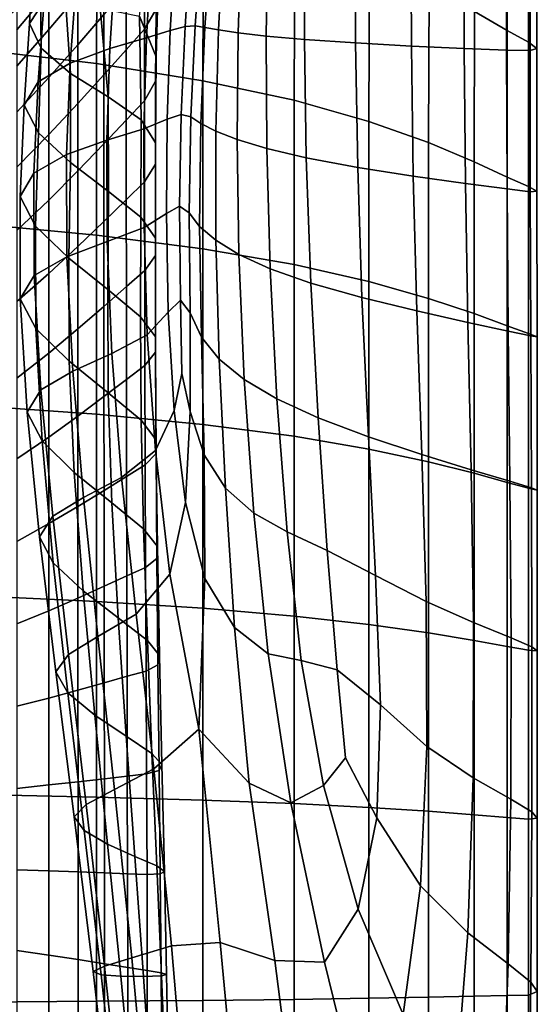
# Model space of a CAD drawing. Units: inches. Extents: x -55 to -35, y -159 to 56.
# Drawn here: x -49 to -45, y -74 to -67 of the extents above; entities that cross this region are included whole.
import ezdxf

# ---------------------------------------------------------------- set-up
doc = ezdxf.new("R2010")
doc.units = ezdxf.units.IN
doc.header["$MEASUREMENT"] = 0

msp = doc.modelspace()

# ---------------------------------------------------------------- linework, layer by layer
for points in [[(-45.2581, -65.6081, 119.8498), (-45.2608, -66.7429, 119.3775), (-45.5088, -66.6003, 118.8795), (-45.5025, -65.4307, 119.3546)], [(-49.2721, -65.5434, 115.2029), (-48.3635, -65.6782, 115.6695), (-48.3671, -66.9944, 115.3502), (-49.2745, -66.8872, 114.8918)], [(-45.0992, -66.8325, 119.69), (-45.2608, -66.7429, 119.3775), (-45.2581, -65.6081, 119.8498), (-45.0985, -65.7196, 120.1605)], [(-48.3671, -66.9944, 115.3502), (-48.3635, -65.6782, 115.6695), (-47.5584, -65.8407, 116.2332), (-47.5631, -67.1242, 115.9049)], [(-45.0377, -65.7828, 120.3857), (-45.0373, -66.88, 119.9175), (-45.0992, -66.8325, 119.69), (-45.0985, -65.7196, 120.1605)], [(-47.5584, -65.8407, 116.2332), (-46.8678, -66.0248, 116.8728), (-46.8729, -67.2718, 116.5358), (-47.5631, -67.1242, 115.9049)], [(-45.586, -66.8805, 121.0966), (-45.2672, -66.8929, 120.5202), (-45.2691, -65.8342, 120.9757), (-45.5897, -65.8574, 121.5384)], [(-45.2691, -65.8342, 120.9757), (-45.2672, -66.8929, 120.5202), (-45.0888, -66.8964, 120.1606), (-45.0898, -65.8151, 120.6245)], [(-45.0888, -66.8964, 120.1606), (-45.0373, -66.88, 119.9175), (-45.0377, -65.7828, 120.3857), (-45.0898, -65.8151, 120.6245)], [(-46.7928, -65.9418, 123.9665), (-46.795, -66.8118, 123.5853), (-46.409, -66.8377, 122.6834), (-46.4121, -65.9123, 123.0866)], [(-46.409, -66.8377, 122.6834), (-45.9863, -66.8613, 121.8358), (-45.9909, -65.8838, 122.2596), (-46.4121, -65.9123, 123.0866)], [(-45.9909, -65.8838, 122.2596), (-45.9863, -66.8613, 121.8358), (-45.586, -66.8805, 121.0966), (-45.5897, -65.8574, 121.5384)], [(-48.7184, -65.9832, 128.7085), (-48.8485, -66.1396, 129.2527), (-48.8756, -66.6899, 128.9985), (-48.7631, -66.5223, 128.4365)], [(-47.4451, -66.7397, 126.0699), (-47.2964, -66.7615, 125.3339), (-47.2703, -65.9995, 125.6722), (-47.4069, -66.0248, 126.39)], [(-47.2703, -65.9995, 125.6722), (-47.2964, -66.7615, 125.3339), (-47.0852, -66.786, 124.4873), (-47.0722, -65.9713, 124.8463)], [(-47.0852, -66.786, 124.4873), (-46.795, -66.8118, 123.5853), (-46.7928, -65.9418, 123.9665), (-47.0722, -65.9713, 124.8463)], [(-49.0996, -66.5669, 145.1896), (-48.9398, -66.0607, 146.478), (-49.6398, -66.4446, 146.868), (-49.7381, -66.9482, 145.4858)], [(-47.6559, -66.081, 127.4755), (-47.6987, -66.7131, 127.1836), (-47.6219, -66.7096, 126.9888), (-47.5754, -66.0614, 127.2852)], [(-47.6219, -66.7096, 126.9888), (-47.5481, -66.722, 126.64), (-47.502, -66.0459, 126.9456), (-47.5754, -66.0614, 127.2852)], [(-47.502, -66.0459, 126.9456), (-47.5481, -66.722, 126.64), (-47.4451, -66.7397, 126.0699), (-47.4069, -66.0248, 126.39)], [(-46.8729, -67.2718, 116.5358), (-46.8678, -66.0248, 116.8728), (-46.3025, -66.2241, 117.5671), (-46.3071, -67.4325, 117.2228)], [(-49.0996, -66.5669, 145.1896), (-49.246, -66.8153, 143.8372), (-48.7596, -66.3908, 143.5881), (-48.5461, -66.1133, 144.8372)], [(-48.8756, -66.6899, 128.9985), (-48.8485, -66.1396, 129.2527), (-48.7942, -66.2929, 130.0156), (-48.7864, -66.8772, 129.7881)], [(-47.9159, -66.943, 133.5748), (-48.0417, -66.6346, 133.1093), (-47.9801, -66.1403, 134.0448), (-47.9028, -66.4004, 134.2173)], [(-47.9173, -66.5824, 134.3941), (-47.9136, -66.1119, 135.0477), (-48.0041, -66.2637, 135.1496), (-48.0041, -66.7345, 134.529)], [(-47.9535, -66.1703, 127.6757), (-47.9892, -66.799, 127.3825), (-47.8103, -66.7429, 127.2917), (-47.7723, -66.1141, 127.5834)], [(-47.8103, -66.7429, 127.2917), (-47.6987, -66.7131, 127.1836), (-47.6559, -66.081, 127.4755), (-47.7723, -66.1141, 127.5834)], [(-48.5088, -66.4768, 136.2109), (-48.5088, -66.1756, 136.9631), (-48.7299, -66.448, 137.0843), (-48.7299, -66.7374, 136.3586)], [(-48.2679, -66.8812, 127.5255), (-47.9892, -66.799, 127.3825), (-47.9535, -66.1703, 127.6757), (-48.2282, -66.2592, 127.8192)], [(-46.3025, -66.2241, 117.5671), (-45.8528, -66.4216, 118.256), (-45.8562, -67.5922, 117.9057), (-46.3071, -67.4325, 117.2228)], [(-49.2166, -66.7196, 139.0178), (-48.9518, -66.3956, 138.9316), (-48.892, -66.2879, 139.9288), (-49.1737, -66.631, 140.0132)], [(-48.9717, -66.5387, 138.0232), (-48.9717, -66.738, 137.2143), (-48.7299, -66.448, 137.0843), (-48.7299, -66.2365, 137.9216)], [(-48.7942, -66.2929, 130.0156), (-48.6073, -66.4393, 130.9403), (-48.5645, -67.0682, 130.7187), (-48.7864, -66.8772, 129.7881)], [(-48.5227, -66.3777, 128.0581), (-48.5677, -66.9918, 127.7656), (-48.2679, -66.8812, 127.5255), (-48.2282, -66.2592, 127.8192)], [(-48.5088, -66.4768, 136.2109), (-48.5088, -66.8513, 135.5589), (-48.3119, -66.6241, 135.4006), (-48.3119, -66.2397, 136.0764)], [(-48.0041, -66.2637, 135.1496), (-48.1425, -66.4258, 135.2622), (-48.1425, -66.8892, 134.6575), (-48.0041, -66.7345, 134.529)], [(-48.7596, -66.3908, 143.5881), (-49.246, -66.8153, 143.8372), (-49.3707, -66.8997, 142.4903), (-48.9451, -66.5153, 142.328)], [(-48.7299, -66.448, 137.0843), (-48.9717, -66.738, 137.2143), (-48.9717, -67.0143, 136.5155), (-48.7299, -66.7374, 136.3586)], [(-48.8099, -67.1333, 128.1476), (-48.5677, -66.9918, 127.7656), (-48.5227, -66.3777, 128.0581), (-48.7631, -66.5223, 128.4365)], [(-48.5645, -67.0682, 130.7187), (-48.6073, -66.4393, 130.9403), (-48.3396, -66.5746, 131.9696), (-48.2788, -67.2468, 131.7033)], [(-48.1425, -66.8892, 134.6575), (-48.1425, -66.4258, 135.2622), (-48.3119, -66.6241, 135.4006), (-48.3119, -67.0788, 134.8153)], [(-47.9173, -66.5824, 134.3941), (-47.9206, -67.1283, 133.8257), (-47.9159, -66.943, 133.5748), (-47.9028, -66.4004, 134.2173)], [(-45.8562, -67.5922, 117.9057), (-45.8528, -66.4216, 118.256), (-45.5088, -66.6003, 118.8795), (-45.5109, -67.7369, 118.5244)], [(-49.3707, -66.8997, 142.4903), (-49.4656, -66.9142, 141.2189), (-49.088, -66.5682, 141.1165), (-48.9451, -66.5153, 142.328)], [(-48.8756, -66.6899, 128.9985), (-48.9156, -67.3081, 128.7165), (-48.8099, -67.1333, 128.1476), (-48.7631, -66.5223, 128.4365)], [(-48.7299, -67.1, 135.7317), (-48.5088, -66.8513, 135.5589), (-48.5088, -66.4768, 136.2109), (-48.7299, -66.7374, 136.3586)], [(-48.3396, -66.5746, 131.9696), (-48.0417, -66.6346, 133.1093), (-48.0306, -67.4199, 132.5476), (-48.2788, -67.2468, 131.7033)], [(-48.0041, -67.2764, 133.9933), (-47.9206, -67.1283, 133.8257), (-47.9173, -66.5824, 134.3941), (-48.0041, -66.7345, 134.529)], [(-48.3119, -66.6241, 135.4006), (-48.5088, -66.8513, 135.5589), (-48.5088, -67.2956, 134.9953), (-48.3119, -67.0788, 134.8153)], [(-48.0306, -67.4199, 132.5476), (-48.0417, -66.6346, 133.1093), (-47.9159, -66.943, 133.5748), (-47.9212, -67.5944, 133.0568)], [(-45.5088, -66.6003, 118.8795), (-45.2608, -66.7429, 119.3775), (-45.2618, -67.8526, 119.0189), (-45.5109, -67.7369, 118.5244)], [(-48.9717, -67.0143, 136.5155), (-48.9717, -67.3629, 135.9133), (-48.7299, -67.1, 135.7317), (-48.7299, -66.7374, 136.3586)], [(-48.8062, -67.5184, 129.5169), (-48.9156, -67.3081, 128.7165), (-48.8756, -66.6899, 128.9985), (-48.7864, -66.8772, 129.7881)], [(-48.1425, -66.8892, 134.6575), (-48.1425, -67.4223, 134.1352), (-48.0041, -67.2764, 133.9933), (-48.0041, -66.7345, 134.529)], [(-47.8103, -66.7429, 127.2917), (-47.9892, -66.799, 127.3825), (-48.009, -67.4868, 127.0978), (-47.8336, -67.4158, 127.0124)], [(-47.7274, -67.3796, 126.9074), (-47.6987, -66.7131, 127.1836), (-47.8103, -66.7429, 127.2917), (-47.8336, -67.4158, 127.0124)], [(-47.6219, -66.7096, 126.9888), (-47.6987, -66.7131, 127.1836), (-47.7274, -67.3796, 126.9074), (-47.654, -67.3976, 126.7093)], [(-47.5786, -67.447, 126.3534), (-47.5481, -66.722, 126.64), (-47.6219, -66.7096, 126.9888), (-47.654, -67.3976, 126.7093)], [(-47.4451, -66.7397, 126.0699), (-47.5481, -66.722, 126.64), (-47.5786, -67.447, 126.3534), (-47.4667, -67.5049, 125.7751)], [(-47.3052, -67.5692, 125.0299), (-47.2964, -66.7615, 125.3339), (-47.4451, -66.7397, 126.0699), (-47.4667, -67.5049, 125.7751)], [(-45.2618, -67.8526, 119.0189), (-45.2608, -66.7429, 119.3775), (-45.0992, -66.8325, 119.69), (-45.0994, -67.9252, 119.3291)], [(-48.009, -67.4868, 127.0978), (-47.9892, -66.799, 127.3825), (-48.2679, -66.8812, 127.5255), (-48.2903, -67.5734, 127.2372)], [(-47.0852, -66.786, 124.4873), (-47.2964, -66.7615, 125.3339), (-47.3052, -67.5692, 125.0299), (-47.0809, -67.6378, 124.1735)], [(-46.781, -67.7086, 123.2616), (-46.795, -66.8118, 123.5853), (-47.0852, -66.786, 124.4873), (-47.0809, -67.6378, 124.1735)], [(-46.409, -66.8377, 122.6834), (-46.795, -66.8118, 123.5853), (-46.781, -67.7086, 123.2616), (-46.3924, -67.7794, 122.3499)], [(-48.3671, -66.9944, 115.3502), (-48.3671, -68.2919, 115.1256), (-49.2745, -68.2061, 114.6734), (-49.2745, -66.8872, 114.8918)], [(-48.5645, -67.0682, 130.7187), (-48.5653, -67.7431, 130.4347), (-48.8062, -67.5184, 129.5169), (-48.7864, -66.8772, 129.7881)], [(-48.5088, -67.2956, 134.9953), (-48.5088, -66.8513, 135.5589), (-48.7299, -67.1, 135.7317), (-48.7299, -67.5316, 135.1905)], [(-48.2679, -66.8812, 127.5255), (-48.5677, -66.9918, 127.7656), (-48.5952, -67.6829, 127.4752), (-48.2903, -67.5734, 127.2372)], [(-48.3119, -67.6016, 134.3095), (-48.1425, -67.4223, 134.1352), (-48.1425, -66.8892, 134.6575), (-48.3119, -67.0788, 134.8153)], [(-45.9719, -67.8453, 121.493), (-45.9863, -66.8613, 121.8358), (-46.409, -66.8377, 122.6834), (-46.3924, -67.7794, 122.3499)], [(-45.586, -66.8805, 121.0966), (-45.9863, -66.8613, 121.8358), (-45.9719, -67.8453, 121.493), (-45.5762, -67.9014, 120.7459)], [(-45.2622, -67.9428, 120.1635), (-45.2672, -66.8929, 120.5202), (-45.586, -66.8805, 121.0966), (-45.5762, -67.9014, 120.7459)], [(-45.0888, -66.8964, 120.1606), (-45.2672, -66.8929, 120.5202), (-45.2622, -67.9428, 120.1635), (-45.0867, -67.9644, 119.8005)], [(-45.0992, -66.8325, 119.69), (-45.0373, -66.88, 119.9175), (-45.0367, -67.9605, 119.556), (-45.0994, -67.9252, 119.3291)], [(-45.0367, -67.9605, 119.556), (-45.0373, -66.88, 119.9175), (-45.0888, -66.8964, 120.1606), (-45.0867, -67.9644, 119.8005)], [(-47.9159, -66.943, 133.5748), (-47.9206, -67.1283, 133.8257), (-47.9219, -67.7557, 133.3469), (-47.9212, -67.5944, 133.0568)], [(-48.5952, -67.6829, 127.4752), (-48.5677, -66.9918, 127.7656), (-48.8099, -67.1333, 128.1476), (-48.8413, -67.8227, 127.8565)], [(-47.5631, -68.3958, 115.6729), (-48.3671, -68.2919, 115.1256), (-48.3671, -66.9944, 115.3502), (-47.5631, -67.1242, 115.9049)], [(-48.7299, -67.1, 135.7317), (-48.9717, -67.3629, 135.9133), (-48.9717, -67.779, 135.394), (-48.7299, -67.5316, 135.1905)], [(-48.2766, -67.961, 131.3552), (-48.5653, -67.7431, 130.4347), (-48.5645, -67.0682, 130.7187), (-48.2788, -67.2468, 131.7033)], [(-48.5088, -67.2956, 134.9953), (-48.5088, -67.8061, 134.5079), (-48.3119, -67.6016, 134.3095), (-48.3119, -67.0788, 134.8153)], [(-48.8099, -67.1333, 128.1476), (-48.9156, -67.3081, 128.7165), (-48.9465, -68.0003, 128.4259), (-48.8413, -67.8227, 127.8565)], [(-47.9219, -67.7557, 133.3469), (-47.9206, -67.1283, 133.8257), (-48.0041, -67.2764, 133.9933), (-48.0041, -67.8891, 133.5335)], [(-46.8729, -67.2718, 116.5358), (-46.8729, -68.5139, 116.2953), (-47.5631, -68.3958, 115.6729), (-47.5631, -67.1242, 115.9049)], [(-48.0306, -67.4199, 132.5476), (-48.0316, -68.1566, 132.1372), (-48.2766, -67.961, 131.3552), (-48.2788, -67.2468, 131.7033)], [(-48.9465, -68.0003, 128.4259), (-48.9156, -67.3081, 128.7165), (-48.8062, -67.5184, 129.5169), (-48.8285, -68.2231, 129.2279)], [(-48.7299, -68.0275, 134.7222), (-48.5088, -67.8061, 134.5079), (-48.5088, -67.2956, 134.9953), (-48.7299, -67.5316, 135.1905)], [(-48.0041, -67.2764, 133.9933), (-48.1425, -67.4223, 134.1352), (-48.1425, -68.024, 133.6857), (-48.0041, -67.8891, 133.5335)], [(-46.3071, -68.6425, 116.9731), (-46.8729, -68.5139, 116.2953), (-46.8729, -67.2718, 116.5358), (-46.3071, -67.4325, 117.2228)], [(-48.009, -67.4868, 127.0978), (-48.0086, -68.2356, 126.8318), (-47.8395, -68.1282, 126.7564), (-47.8336, -67.4158, 127.0124)], [(-47.8395, -68.1282, 126.7564), (-47.7394, -68.0726, 126.658), (-47.7274, -67.3796, 126.9074), (-47.8336, -67.4158, 127.0124)], [(-47.7274, -67.3796, 126.9074), (-47.7394, -68.0726, 126.658), (-47.6679, -68.1225, 126.456), (-47.654, -67.3976, 126.7093)], [(-47.6679, -68.1225, 126.456), (-47.5889, -68.226, 126.0923), (-47.5786, -67.447, 126.3534), (-47.654, -67.3976, 126.7093)], [(-48.1425, -68.024, 133.6857), (-48.1425, -67.4223, 134.1352), (-48.3119, -67.6016, 134.3095), (-48.3119, -68.19, 133.8725)], [(-48.2875, -68.341, 126.9646), (-48.0086, -68.2356, 126.8318), (-48.009, -67.4868, 127.0978), (-48.2903, -67.5734, 127.2372)], [(-47.9222, -68.3143, 132.6392), (-48.0316, -68.1566, 132.1372), (-48.0306, -67.4199, 132.5476), (-47.9212, -67.5944, 133.0568)], [(-47.5786, -67.447, 126.3534), (-47.5889, -68.226, 126.0923), (-47.4667, -68.3315, 125.5083), (-47.4667, -67.5049, 125.7751)], [(-45.8562, -67.5922, 117.9057), (-45.8562, -68.7704, 117.6468), (-46.3071, -68.6425, 116.9731), (-46.3071, -67.4325, 117.2228)], [(-48.9717, -67.779, 135.394), (-48.9717, -68.2579, 134.9441), (-48.7299, -68.0275, 134.7222), (-48.7299, -67.5316, 135.1905)], [(-48.8062, -67.5184, 129.5169), (-48.5653, -67.7431, 130.4347), (-48.5771, -68.4659, 130.1394), (-48.8285, -68.2231, 129.2279)], [(-47.4667, -68.3315, 125.5083), (-47.2919, -68.4385, 124.7593), (-47.3052, -67.5692, 125.0299), (-47.4667, -67.5049, 125.7751)], [(-48.5952, -67.6829, 127.4752), (-48.5926, -68.4571, 127.1986), (-48.2875, -68.341, 126.9646), (-48.2903, -67.5734, 127.2372)], [(-48.3119, -67.6016, 134.3095), (-48.5088, -67.8061, 134.5079), (-48.5088, -68.3792, 134.0848), (-48.3119, -68.19, 133.8725)], [(-47.9219, -67.7557, 133.3469), (-47.9218, -68.4453, 132.9462), (-47.9222, -68.3143, 132.6392), (-47.9212, -67.5944, 133.0568)], [(-47.3052, -67.5692, 125.0299), (-47.2919, -68.4385, 124.7593), (-47.0553, -68.5465, 123.9003), (-47.0809, -67.6378, 124.1735)], [(-47.0553, -68.5465, 123.9003), (-46.7478, -68.6551, 122.9865), (-46.781, -67.7086, 123.2616), (-47.0809, -67.6378, 124.1735)], [(-45.5109, -68.8862, 118.2572), (-45.8562, -68.7704, 117.6468), (-45.8562, -67.5922, 117.9057), (-45.5109, -67.7369, 118.5244)], [(-48.8401, -68.5968, 127.5778), (-48.5926, -68.4571, 127.1986), (-48.5952, -67.6829, 127.4752), (-48.8413, -67.8227, 127.8565)], [(-46.781, -67.7086, 123.2616), (-46.7478, -68.6551, 122.9865), (-46.36, -68.7638, 122.0729), (-46.3924, -67.7794, 122.3499)], [(-48.5771, -68.4659, 130.1394), (-48.5653, -67.7431, 130.4347), (-48.2766, -67.961, 131.3552), (-48.2824, -68.7035, 131.037)], [(-48.0037, -68.5605, 133.1432), (-47.9218, -68.4453, 132.9462), (-47.9219, -67.7557, 133.3469), (-48.0041, -67.8891, 133.5335)], [(-46.36, -68.7638, 122.0729), (-45.9459, -68.8654, 121.2145), (-45.9719, -67.8453, 121.493), (-46.3924, -67.7794, 122.3499)], [(-45.2618, -67.8526, 119.0189), (-45.2618, -68.9788, 118.7451), (-45.5109, -68.8862, 118.2572), (-45.5109, -67.7369, 118.5244)], [(-48.9465, -68.0003, 128.4259), (-48.9464, -68.7729, 128.1458), (-48.8401, -68.5968, 127.5778), (-48.8413, -67.8227, 127.8565)], [(-48.5088, -68.3792, 134.0848), (-48.5088, -67.8061, 134.5079), (-48.7299, -68.0275, 134.7222), (-48.7299, -68.5834, 134.3137)], [(-45.9719, -67.8453, 121.493), (-45.9459, -68.8654, 121.2145), (-45.5592, -68.9527, 120.4662), (-45.5762, -67.9014, 120.7459)], [(-45.0994, -69.0369, 119.0511), (-45.2618, -68.9788, 118.7451), (-45.2618, -67.8526, 119.0189), (-45.0994, -67.9252, 119.3291)], [(-48.1425, -68.024, 133.6857), (-48.1423, -68.6819, 133.3033), (-48.0037, -68.5605, 133.1432), (-48.0041, -67.8891, 133.5335)], [(-45.5592, -68.9527, 120.4662), (-45.2537, -69.0184, 119.8829), (-45.2622, -67.9428, 120.1635), (-45.5762, -67.9014, 120.7459)], [(-45.0367, -67.9605, 119.556), (-45.0359, -69.0619, 119.2758), (-45.0994, -69.0369, 119.0511), (-45.0994, -67.9252, 119.3291)], [(-48.8281, -68.9979, 128.9467), (-48.9464, -68.7729, 128.1458), (-48.9465, -68.0003, 128.4259), (-48.8285, -68.2231, 129.2279)], [(-48.2766, -67.961, 131.3552), (-48.0316, -68.1566, 132.1372), (-48.0342, -68.9106, 131.7977), (-48.2824, -68.7035, 131.037)], [(-45.2622, -67.9428, 120.1635), (-45.2537, -69.0184, 119.8829), (-45.0833, -69.0552, 119.5196), (-45.0867, -67.9644, 119.8005)], [(-45.0833, -69.0552, 119.5196), (-45.0359, -69.0619, 119.2758), (-45.0367, -67.9605, 119.556), (-45.0867, -67.9644, 119.8005)], [(-48.7299, -68.0275, 134.7222), (-48.9717, -68.2579, 134.9441), (-48.9717, -68.7949, 134.55), (-48.7299, -68.5834, 134.3137)], [(-48.3118, -68.8315, 133.4998), (-48.1423, -68.6819, 133.3033), (-48.1425, -68.024, 133.6857), (-48.3119, -68.19, 133.8725)], [(-47.7321, -68.7844, 126.4466), (-47.7394, -68.0726, 126.658), (-47.8395, -68.1282, 126.7564), (-47.8254, -68.8759, 126.5347)], [(-47.6679, -68.1225, 126.456), (-47.7394, -68.0726, 126.658), (-47.7321, -68.7844, 126.4466), (-47.66, -68.8811, 126.2385)], [(-48.0342, -68.9106, 131.7977), (-48.0316, -68.1566, 132.1372), (-47.9222, -68.3143, 132.6392), (-47.9225, -69.0622, 132.298)], [(-47.8395, -68.1282, 126.7564), (-48.0086, -68.2356, 126.8318), (-47.9839, -69.047, 126.5947), (-47.8254, -68.8759, 126.5347)], [(-47.5742, -69.0639, 125.863), (-47.5889, -68.226, 126.0923), (-47.6679, -68.1225, 126.456), (-47.66, -68.8811, 126.2385)], [(-49.2745, -68.2061, 114.6734), (-48.3671, -68.2919, 115.1256), (-48.3671, -69.6477, 114.957), (-49.2745, -69.5832, 114.5109)], [(-48.5771, -68.4659, 130.1394), (-48.5756, -69.2446, 129.8574), (-48.8281, -68.9979, 128.9467), (-48.8285, -68.2231, 129.2279)], [(-48.5088, -68.3792, 134.0848), (-48.5088, -69.0019, 133.723), (-48.3118, -68.8315, 133.4998), (-48.3119, -68.19, 133.8725)], [(-47.9839, -69.047, 126.5947), (-48.0086, -68.2356, 126.8318), (-48.2875, -68.341, 126.9646), (-48.2519, -69.1889, 126.7181)], [(-47.4667, -68.3315, 125.5083), (-47.5889, -68.226, 126.0923), (-47.5742, -69.0639, 125.863), (-47.4399, -69.2306, 125.2726)], [(-48.3671, -69.6477, 114.957), (-48.3671, -68.2919, 115.1256), (-47.5631, -68.3958, 115.6729), (-47.5631, -69.7256, 115.4968)], [(-48.7299, -69.1857, 133.9633), (-48.5088, -69.0019, 133.723), (-48.5088, -68.3792, 134.0848), (-48.7299, -68.5834, 134.3137)], [(-48.2875, -68.341, 126.9646), (-48.5926, -68.4571, 127.1986), (-48.5474, -69.321, 126.9477), (-48.2519, -69.1889, 126.7181)], [(-47.9222, -68.3143, 132.6392), (-47.9218, -68.4453, 132.9462), (-47.9208, -69.1781, 132.6125), (-47.9225, -69.0622, 132.298)], [(-47.2517, -69.3851, 124.5213), (-47.2919, -68.4385, 124.7593), (-47.4667, -68.3315, 125.5083), (-47.4399, -69.2306, 125.2726)], [(-48.5474, -69.321, 126.9477), (-48.5926, -68.4571, 127.1986), (-48.8401, -68.5968, 127.5778), (-48.7885, -69.4623, 127.326)], [(-47.9208, -69.1781, 132.6125), (-47.9218, -68.4453, 132.9462), (-48.0037, -68.5605, 133.1432), (-48.0027, -69.2786, 132.8159)], [(-47.5631, -68.3958, 115.6729), (-46.8729, -68.5139, 116.2953), (-46.8729, -69.8143, 116.1108), (-47.5631, -69.7256, 115.4968)], [(-47.0553, -68.5465, 123.9003), (-47.2919, -68.4385, 124.7593), (-47.2517, -69.3851, 124.5213), (-47.0042, -69.5317, 123.6627)], [(-48.2794, -69.4853, 130.755), (-48.5756, -69.2446, 129.8574), (-48.5771, -68.4659, 130.1394), (-48.2824, -68.7035, 131.037)], [(-46.8729, -69.8143, 116.1108), (-46.8729, -68.5139, 116.2953), (-46.3071, -68.6425, 116.9731), (-46.3071, -69.9108, 116.7793)], [(-48.9717, -68.7949, 134.55), (-48.9717, -69.3754, 134.2111), (-48.7299, -69.1857, 133.9633), (-48.7299, -68.5834, 134.3137)], [(-48.8401, -68.5968, 127.5778), (-48.9464, -68.7729, 128.1458), (-48.8934, -69.6321, 127.8956), (-48.7885, -69.4623, 127.326)], [(-48.0037, -68.5605, 133.1432), (-48.1423, -68.6819, 133.3033), (-48.1418, -69.3837, 132.9825), (-48.0027, -69.2786, 132.8159)], [(-46.6919, -69.6745, 122.7509), (-46.7478, -68.6551, 122.9865), (-47.0553, -68.5465, 123.9003), (-47.0042, -69.5317, 123.6627)], [(-48.1418, -69.3837, 132.9825), (-48.1423, -68.6819, 133.3033), (-48.3118, -68.8315, 133.4998), (-48.3116, -69.5134, 133.187)], [(-46.36, -68.7638, 122.0729), (-46.7478, -68.6551, 122.9865), (-46.6919, -69.6745, 122.7509), (-46.3094, -69.8174, 121.8395)], [(-46.3071, -68.6425, 116.9731), (-45.8562, -68.7704, 117.6468), (-45.8562, -70.0068, 117.4438), (-46.3071, -69.9108, 116.7793)], [(-48.0342, -68.9106, 131.7977), (-48.0303, -69.6928, 131.5165), (-48.2794, -69.4853, 130.755), (-48.2824, -68.7035, 131.037)], [(-48.8934, -69.6321, 127.8956), (-48.9464, -68.7729, 128.1458), (-48.8281, -68.9979, 128.9467), (-48.7799, -69.8495, 128.6992)], [(-48.3118, -68.8315, 133.4998), (-48.5088, -69.0019, 133.723), (-48.5088, -69.6613, 133.4192), (-48.3116, -69.5134, 133.187)], [(-47.7804, -69.6185, 126.3025), (-47.723, -69.3388, 126.2821), (-47.7321, -68.7844, 126.4466), (-47.8254, -68.8759, 126.5347)], [(-47.7321, -68.7844, 126.4466), (-47.723, -69.3388, 126.2821), (-47.6591, -69.6275, 126.0827), (-47.66, -68.8811, 126.2385)], [(-45.9067, -69.9512, 120.9833), (-45.9459, -68.8654, 121.2145), (-46.36, -68.7638, 122.0729), (-46.3094, -69.8174, 121.8395)], [(-45.8562, -70.0068, 117.4438), (-45.8562, -68.7704, 117.6468), (-45.5109, -68.8862, 118.2572), (-45.5109, -70.0937, 118.0459)], [(-47.9839, -69.047, 126.5947), (-47.9228, -69.9206, 126.3502), (-47.7804, -69.6185, 126.3025), (-47.8254, -68.8759, 126.5347)], [(-47.6591, -69.6275, 126.0827), (-47.554, -69.9539, 125.6829), (-47.5742, -69.0639, 125.863), (-47.66, -68.8811, 126.2385)], [(-45.5592, -68.9527, 120.4662), (-45.9459, -68.8654, 121.2145), (-45.9067, -69.9512, 120.9833), (-45.5339, -70.0667, 120.2371)], [(-45.5109, -68.8862, 118.2572), (-45.2618, -68.9788, 118.7451), (-45.2618, -70.1632, 118.5271), (-45.5109, -70.0937, 118.0459)], [(-47.9186, -69.8394, 132.019), (-48.0303, -69.6928, 131.5165), (-48.0342, -68.9106, 131.7977), (-47.9225, -69.0622, 132.298)], [(-45.2411, -70.1545, 119.6556), (-45.2537, -69.0184, 119.8829), (-45.5592, -68.9527, 120.4662), (-45.5339, -70.0667, 120.2371)], [(-45.2618, -70.1632, 118.5271), (-45.2618, -68.9788, 118.7451), (-45.0994, -69.0369, 119.0511), (-45.0994, -70.2068, 118.829)], [(-48.8281, -68.9979, 128.9467), (-48.5756, -69.2446, 129.8574), (-48.5364, -70.0872, 129.6135), (-48.7799, -69.8495, 128.6992)], [(-48.5088, -69.6613, 133.4192), (-48.5088, -69.0019, 133.723), (-48.7299, -69.1857, 133.9633), (-48.7299, -69.8206, 133.6692)], [(-48.1798, -70.1259, 126.4848), (-47.9228, -69.9206, 126.3502), (-47.9839, -69.047, 126.5947), (-48.2519, -69.1889, 126.7181)], [(-45.0833, -69.0552, 119.5196), (-45.2537, -69.0184, 119.8829), (-45.2411, -70.1545, 119.6556), (-45.0782, -70.2052, 119.2936)], [(-45.0994, -69.0369, 119.0511), (-45.0359, -69.0619, 119.2758), (-45.0346, -70.2217, 119.0513), (-45.0994, -70.2068, 118.829)], [(-45.0346, -70.2217, 119.0513), (-45.0359, -69.0619, 119.2758), (-45.0833, -69.0552, 119.5196), (-45.0782, -70.2052, 119.2936)], [(-47.9208, -69.1781, 132.6125), (-47.9177, -69.9455, 132.3369), (-47.9186, -69.8394, 132.019), (-47.9225, -69.0622, 132.298)], [(-47.5742, -69.0639, 125.863), (-47.554, -69.9539, 125.6829), (-47.3913, -70.2059, 125.0604), (-47.4399, -69.2306, 125.2726)], [(-48.7299, -69.1857, 133.9633), (-48.9717, -69.3754, 134.2111), (-48.9717, -69.985, 133.9267), (-48.7299, -69.8206, 133.6692)], [(-48.5474, -69.321, 126.9477), (-48.4666, -70.2774, 126.732), (-48.1798, -70.1259, 126.4848), (-48.2519, -69.1889, 126.7181)], [(-48.0007, -70.0313, 132.545), (-47.9177, -69.9455, 132.3369), (-47.9208, -69.1781, 132.6125), (-48.0027, -69.2786, 132.8159)], [(-48.5364, -70.0872, 129.6135), (-48.5756, -69.2446, 129.8574), (-48.2794, -69.4853, 130.755), (-48.251, -70.3177, 130.5152)], [(-48.1418, -69.3837, 132.9825), (-48.1408, -70.1172, 132.7177), (-48.0007, -70.0313, 132.545), (-48.0027, -69.2786, 132.8159)], [(-47.3913, -70.2059, 125.0604), (-47.1792, -70.3963, 124.2903), (-47.2517, -69.3851, 124.5213), (-47.4399, -69.2306, 125.2726)], [(-48.6982, -70.4183, 127.1177), (-48.4666, -70.2774, 126.732), (-48.5474, -69.321, 126.9477), (-48.7885, -69.4623, 127.326)], [(-47.6591, -69.6275, 126.0827), (-47.723, -69.3388, 126.2821), (-47.7804, -69.6185, 126.3025), (-47.6937, -70.3155, 126.0149)], [(-48.3112, -70.2233, 132.9297), (-48.1408, -70.1172, 132.7177), (-48.1418, -69.3837, 132.9825), (-48.3116, -69.5134, 133.187)], [(-47.2517, -69.3851, 124.5213), (-47.1792, -70.3963, 124.2903), (-46.9262, -70.5379, 123.4478), (-47.0042, -69.5317, 123.6627)], [(-48.8934, -69.6321, 127.8956), (-48.7994, -70.5743, 127.6903), (-48.6982, -70.4183, 127.1177), (-48.7885, -69.4623, 127.326)], [(-48.2794, -69.4853, 130.755), (-48.0303, -69.6928, 131.5165), (-48.012, -70.5137, 131.2811), (-48.251, -70.3177, 130.5152)], [(-48.5088, -69.6613, 133.4192), (-48.5087, -70.3443, 133.1704), (-48.3112, -70.2233, 132.9297), (-48.3116, -69.5134, 133.187)], [(-46.9262, -70.5379, 123.4478), (-46.6223, -70.6791, 122.5689), (-46.6919, -69.6745, 122.7509), (-47.0042, -69.5317, 123.6627)], [(-48.3671, -69.6477, 114.957), (-48.3671, -71.0641, 114.8539), (-49.2745, -71.0216, 114.4137), (-49.2745, -69.5832, 114.5109)], [(-48.6951, -70.7711, 128.4982), (-48.7994, -70.5743, 127.6903), (-48.8934, -69.6321, 127.8956), (-48.7799, -69.8495, 128.6992)], [(-47.5631, -71.1154, 115.3866), (-48.3671, -71.0641, 114.8539), (-48.3671, -69.6477, 114.957), (-47.5631, -69.7256, 115.4968)], [(-47.7804, -69.6185, 126.3025), (-47.9228, -69.9206, 126.3502), (-47.8136, -70.8561, 126.0622), (-47.6937, -70.3155, 126.0149)], [(-47.548, -70.889, 125.5695), (-47.554, -69.9539, 125.6829), (-47.6591, -69.6275, 126.0827), (-47.6937, -70.3155, 126.0149)], [(-48.7299, -70.4747, 133.4294), (-48.5087, -70.3443, 133.1704), (-48.5088, -69.6613, 133.4192), (-48.7299, -69.8206, 133.6692)], [(-48.012, -70.5137, 131.2811), (-48.0303, -69.6928, 131.5165), (-47.9186, -69.8394, 132.019), (-47.9075, -70.6476, 131.7879)], [(-46.8729, -69.8143, 116.1108), (-46.8729, -71.1738, 115.9925), (-47.5631, -71.1154, 115.3866), (-47.5631, -69.7256, 115.4968)], [(-46.6919, -69.6745, 122.7509), (-46.6223, -70.6791, 122.5689), (-46.2574, -70.8682, 121.6894), (-46.3094, -69.8174, 121.8395)], [(-48.9717, -69.985, 133.9267), (-48.9717, -70.6093, 133.6964), (-48.7299, -70.4747, 133.4294), (-48.7299, -69.8206, 133.6692)], [(-48.5364, -70.0872, 129.6135), (-48.4686, -70.9839, 129.4177), (-48.6951, -70.7711, 128.4982), (-48.7799, -69.8495, 128.6992)], [(-47.9186, -69.8394, 132.019), (-47.9177, -69.9455, 132.3369), (-47.9113, -70.7388, 132.1106), (-47.9075, -70.6476, 131.7879)], [(-46.3071, -71.2374, 116.6522), (-46.8729, -71.1738, 115.9925), (-46.8729, -69.8143, 116.1108), (-46.3071, -69.9108, 116.7793)], [(-46.2574, -70.8682, 121.6894), (-45.8743, -71.0632, 120.8531), (-45.9067, -69.9512, 120.9833), (-46.3094, -69.8174, 121.8395)], [(-47.8136, -70.8561, 126.0622), (-47.9228, -69.9206, 126.3502), (-48.1798, -70.1259, 126.4848), (-48.068, -71.1604, 126.2516)], [(-47.9113, -70.7388, 132.1106), (-47.9177, -69.9455, 132.3369), (-48.0007, -70.0313, 132.545), (-47.9973, -70.8065, 132.3241)], [(-45.8562, -70.0068, 117.4438), (-45.8562, -71.3007, 117.308), (-46.3071, -71.2374, 116.6522), (-46.3071, -69.9108, 116.7793)], [(-47.3913, -70.2059, 125.0604), (-47.554, -69.9539, 125.6829), (-47.548, -70.889, 125.5695), (-47.3255, -71.2611, 124.864)], [(-45.9067, -69.9512, 120.9833), (-45.8743, -71.0632, 120.8531), (-45.5154, -71.2221, 120.1039), (-45.5339, -70.0667, 120.2371)], [(-45.5109, -71.358, 117.9022), (-45.8562, -71.3007, 117.308), (-45.8562, -70.0068, 117.4438), (-45.5109, -70.0937, 118.0459)], [(-48.2036, -71.1881, 130.325), (-48.4686, -70.9839, 129.4177), (-48.5364, -70.0872, 129.6135), (-48.251, -70.3177, 130.5152)], [(-48.0007, -70.0313, 132.545), (-48.1408, -70.1172, 132.7177), (-48.1391, -70.87, 132.5034), (-47.9973, -70.8065, 132.3241)], [(-45.5154, -71.2221, 120.1039), (-45.2318, -71.339, 119.5105), (-45.2411, -70.1545, 119.6556), (-45.5339, -70.0667, 120.2371)], [(-45.2618, -70.1632, 118.5271), (-45.2618, -71.4038, 118.3771), (-45.5109, -71.358, 117.9022), (-45.5109, -70.0937, 118.0459)], [(-48.1798, -70.1259, 126.4848), (-48.4666, -70.2774, 126.732), (-48.3569, -71.3295, 126.5613), (-48.068, -71.1604, 126.2516)], [(-48.1391, -70.87, 132.5034), (-48.1408, -70.1172, 132.7177), (-48.3112, -70.2233, 132.9297), (-48.3105, -70.9484, 132.7235)], [(-45.0994, -71.4325, 118.6751), (-45.2618, -71.4038, 118.3771), (-45.2618, -70.1632, 118.5271), (-45.0994, -70.2068, 118.829)], [(-45.2411, -70.1545, 119.6556), (-45.2318, -71.339, 119.5105), (-45.0745, -71.4078, 119.1414), (-45.0782, -70.2052, 119.2936)], [(-48.3112, -70.2233, 132.9297), (-48.5087, -70.3443, 133.1704), (-48.5085, -71.0379, 132.9734), (-48.3105, -70.9484, 132.7235)], [(-47.0687, -71.4589, 124.0409), (-47.1792, -70.3963, 124.2903), (-47.3913, -70.2059, 125.0604), (-47.3255, -71.2611, 124.864)], [(-45.0346, -70.2217, 119.0513), (-45.0337, -71.4364, 118.8964), (-45.0994, -71.4325, 118.6751), (-45.0994, -70.2068, 118.829)], [(-45.0745, -71.4078, 119.1414), (-45.0337, -71.4364, 118.8964), (-45.0346, -70.2217, 119.0513), (-45.0782, -70.2052, 119.2936)], [(-48.3569, -71.3295, 126.5613), (-48.4666, -70.2774, 126.732), (-48.6982, -70.4183, 127.1177), (-48.5803, -71.4643, 126.9696)], [(-48.012, -70.5137, 131.2811), (-47.9834, -71.3589, 131.0965), (-48.2036, -71.1881, 130.325), (-48.251, -70.3177, 130.5152)], [(-47.8136, -70.8561, 126.0622), (-47.5941, -72.029, 125.5824), (-47.548, -70.889, 125.5695), (-47.6937, -70.3155, 126.0149)], [(-48.5085, -71.0379, 132.9734), (-48.5087, -70.3443, 133.1704), (-48.7299, -70.4747, 133.4294), (-48.7299, -71.1343, 133.2424)], [(-46.9262, -70.5379, 123.4478), (-47.1792, -70.3963, 124.2903), (-47.0687, -71.4589, 124.0409), (-46.8198, -71.5094, 123.2427)], [(-48.6982, -70.4183, 127.1177), (-48.7994, -70.5743, 127.6903), (-48.6768, -71.5961, 127.5451), (-48.5803, -71.4643, 126.9696)], [(-48.7299, -70.4747, 133.4294), (-48.9717, -70.6093, 133.6964), (-48.9717, -71.2339, 133.5196), (-48.7299, -71.1343, 133.2424)], [(-47.8915, -71.4716, 131.6084), (-47.9834, -71.3589, 131.0965), (-48.012, -70.5137, 131.2811), (-47.9075, -70.6476, 131.7879)], [(-46.5476, -71.5817, 122.4548), (-46.6223, -70.6791, 122.5689), (-46.9262, -70.5379, 123.4478), (-46.8198, -71.5094, 123.2427)], [(-48.6768, -71.5961, 127.5451), (-48.7994, -70.5743, 127.6903), (-48.6951, -70.7711, 128.4982), (-48.5848, -71.7559, 128.3566)], [(-47.9113, -70.7388, 132.1106), (-47.9031, -71.5432, 131.9363), (-47.8915, -71.4716, 131.6084), (-47.9075, -70.6476, 131.7879)], [(-46.2574, -70.8682, 121.6894), (-46.6223, -70.6791, 122.5689), (-46.5476, -71.5817, 122.4548), (-46.221, -71.8446, 121.6625)], [(-47.9932, -71.5903, 132.1554), (-47.9031, -71.5432, 131.9363), (-47.9113, -70.7388, 132.1106), (-47.9973, -70.8065, 132.3241)], [(-48.6951, -70.7711, 128.4982), (-48.4686, -70.9839, 129.4177), (-48.3814, -71.9248, 129.2802), (-48.5848, -71.7559, 128.3566)], [(-48.1391, -70.87, 132.5034), (-48.1371, -71.63, 132.3415), (-47.9932, -71.5903, 132.1554), (-47.9973, -70.8065, 132.3241)], [(-48.3097, -71.679, 132.5697), (-48.1371, -71.63, 132.3415), (-48.1391, -70.87, 132.5034), (-48.3105, -70.9484, 132.7235)], [(-47.9356, -72.3294, 126.0636), (-47.5941, -72.029, 125.5824), (-47.8136, -70.8561, 126.0622), (-48.068, -71.1604, 126.2516)], [(-47.548, -70.889, 125.5695), (-47.5941, -72.029, 125.5824), (-47.2121, -72.4388, 124.6279), (-47.3255, -71.2611, 124.864)], [(-45.8686, -72.1619, 120.8776), (-45.8743, -71.0632, 120.8531), (-46.2574, -70.8682, 121.6894), (-46.221, -71.8446, 121.6625)], [(-48.5085, -71.0379, 132.9734), (-48.5083, -71.7348, 132.829), (-48.3097, -71.679, 132.5697), (-48.3105, -70.9484, 132.7235)], [(-48.3814, -71.9248, 129.2802), (-48.4686, -70.9839, 129.4177), (-48.2036, -71.1881, 130.325), (-48.1437, -72.0838, 130.192)], [(-49.2745, -71.0216, 114.4137), (-48.3671, -71.0641, 114.8539), (-48.3671, -72.5436, 114.8259), (-49.2745, -72.5242, 114.391)], [(-48.7299, -71.795, 133.1081), (-48.5083, -71.7348, 132.829), (-48.5085, -71.0379, 132.9734), (-48.7299, -71.1343, 133.2424)], [(-48.3671, -72.5436, 114.8259), (-48.3671, -71.0641, 114.8539), (-47.5631, -71.1154, 115.3866), (-47.5631, -72.567, 115.3523)], [(-45.5154, -71.2221, 120.1039), (-45.8743, -71.0632, 120.8531), (-45.8686, -72.1619, 120.8776), (-45.5186, -72.3977, 120.1117)], [(-48.9717, -71.2339, 133.5196), (-48.9717, -71.8571, 133.3958), (-48.7299, -71.795, 133.1081), (-48.7299, -71.1343, 133.2424)], [(-47.5631, -71.1154, 115.3866), (-46.8729, -71.1738, 115.9925), (-46.8729, -72.5936, 115.951), (-47.5631, -72.567, 115.3523)], [(-48.3569, -71.3295, 126.5613), (-48.231, -72.4873, 126.4597), (-47.9356, -72.3294, 126.0636), (-48.068, -71.1604, 126.2516)], [(-48.2036, -71.1881, 130.325), (-47.9834, -71.3589, 131.0965), (-47.9485, -72.2139, 130.968), (-48.1437, -72.0838, 130.192)], [(-46.8729, -72.5936, 115.951), (-46.8729, -71.1738, 115.9925), (-46.3071, -71.2374, 116.6522), (-46.3071, -72.6226, 116.6028)], [(-47.2121, -72.4388, 124.6279), (-46.8979, -72.5863, 123.7105), (-47.0687, -71.4589, 124.0409), (-47.3255, -71.2611, 124.864)], [(-46.3071, -71.2374, 116.6522), (-45.8562, -71.3007, 117.308), (-45.8562, -72.6514, 117.2508), (-46.3071, -72.6226, 116.6028)], [(-45.2334, -72.5599, 119.4761), (-45.2318, -71.339, 119.5105), (-45.5154, -71.2221, 120.1039), (-45.5186, -72.3977, 120.1117)], [(-48.4464, -72.5996, 126.8981), (-48.231, -72.4873, 126.4597), (-48.3569, -71.3295, 126.5613), (-48.5803, -71.4643, 126.9696)], [(-47.9485, -72.2139, 130.968), (-47.9834, -71.3589, 131.0965), (-47.8915, -71.4716, 131.6084), (-47.873, -72.2963, 131.4842)], [(-45.8562, -72.6514, 117.2508), (-45.8562, -71.3007, 117.308), (-45.5109, -71.358, 117.9022), (-45.5109, -72.6775, 117.8379)], [(-45.5109, -71.358, 117.9022), (-45.2618, -71.4038, 118.3771), (-45.2618, -72.6983, 118.3072), (-45.5109, -72.6775, 117.8379)], [(-45.0745, -71.4078, 119.1414), (-45.2318, -71.339, 119.5105), (-45.2334, -72.5599, 119.4761), (-45.0752, -72.6566, 119.082)], [(-45.2618, -72.6983, 118.3072), (-45.2618, -71.4038, 118.3771), (-45.0994, -71.4325, 118.6751), (-45.0994, -72.7114, 118.6015)], [(-45.0994, -71.4325, 118.6751), (-45.0337, -71.4364, 118.8964), (-45.0338, -72.7023, 118.8251), (-45.0994, -72.7114, 118.6015)], [(-45.0338, -72.7023, 118.8251), (-45.0337, -71.4364, 118.8964), (-45.0745, -71.4078, 119.1414), (-45.0752, -72.6566, 119.082)], [(-48.6768, -71.5961, 127.5451), (-48.5375, -72.6938, 127.4752), (-48.4464, -72.5996, 126.8981), (-48.5803, -71.4643, 126.9696)], [(-47.8915, -71.4716, 131.6084), (-47.9031, -71.5432, 131.9363), (-47.8942, -72.3436, 131.8167), (-47.873, -72.2963, 131.4842)], [(-47.0687, -71.4589, 124.0409), (-46.8979, -72.5863, 123.7105), (-46.6516, -72.4569, 122.9341), (-46.8198, -71.5094, 123.2427)], [(-46.6516, -72.4569, 122.9341), (-46.4846, -72.2458, 122.4119), (-46.5476, -71.5817, 122.4548), (-46.8198, -71.5094, 123.2427)], [(-47.8942, -72.3436, 131.8167), (-47.9031, -71.5432, 131.9363), (-47.9932, -71.5903, 132.1554), (-47.9891, -72.369, 132.0412)], [(-46.5476, -71.5817, 122.4548), (-46.4846, -72.2458, 122.4119), (-46.2485, -72.7006, 121.8664), (-46.221, -71.8446, 121.6625)], [(-48.4602, -72.7972, 128.2875), (-48.5375, -72.6938, 127.4752), (-48.6768, -71.5961, 127.5451), (-48.5848, -71.7559, 128.3566)], [(-48.135, -72.3852, 132.2336), (-48.1371, -71.63, 132.3415), (-48.3097, -71.679, 132.5697), (-48.3089, -72.4051, 132.4698)], [(-47.9932, -71.5903, 132.1554), (-48.1371, -71.63, 132.3415), (-48.135, -72.3852, 132.2336), (-47.9891, -72.369, 132.0412)], [(-48.5081, -72.4278, 132.7381), (-48.5083, -71.7348, 132.829), (-48.7299, -71.795, 133.1081), (-48.7299, -72.4523, 133.027)], [(-48.3097, -71.679, 132.5697), (-48.5083, -71.7348, 132.829), (-48.5081, -72.4278, 132.7381), (-48.3089, -72.4051, 132.4698)], [(-48.7299, -71.795, 133.1081), (-48.9717, -71.8571, 133.3958), (-48.9717, -72.4776, 133.3247), (-48.7299, -72.4523, 133.027)], [(-48.3814, -71.9248, 129.2802), (-48.2838, -72.9, 129.2114), (-48.4602, -72.7972, 128.2875), (-48.5848, -71.7559, 128.3566)], [(-46.2485, -72.7006, 121.8664), (-45.9174, -73.2143, 121.1272), (-45.8686, -72.1619, 120.8776), (-46.221, -71.8446, 121.6625)], [(-48.0778, -72.9923, 130.1236), (-48.2838, -72.9, 129.2114), (-48.3814, -71.9248, 129.2802), (-48.1437, -72.0838, 130.192)], [(-47.4335, -73.6451, 125.3014), (-47.5941, -72.029, 125.5824), (-47.9356, -72.3294, 126.0636), (-47.8019, -73.6699, 125.9659)], [(-47.2121, -72.4388, 124.6279), (-47.5941, -72.029, 125.5824), (-47.4335, -73.6451, 125.3014), (-47.0202, -73.7812, 124.2962)], [(-47.9485, -72.2139, 130.968), (-47.9115, -73.0644, 130.9006), (-48.0778, -72.9923, 130.1236), (-48.1437, -72.0838, 130.192)], [(-45.8686, -72.1619, 120.8776), (-45.9174, -73.2143, 121.1272), (-45.5585, -73.572, 120.3056), (-45.5186, -72.3977, 120.1117)], [(-47.8544, -73.1063, 131.4189), (-47.9115, -73.0644, 130.9006), (-47.9485, -72.2139, 130.968), (-47.873, -72.2963, 131.4842)], [(-46.2485, -72.7006, 121.8664), (-46.4846, -72.2458, 122.4119), (-46.6516, -72.4569, 122.9341), (-46.3884, -73.3907, 122.4089)], [(-47.9356, -72.3294, 126.0636), (-48.231, -72.4873, 126.4597), (-48.1013, -73.7609, 126.4514), (-47.8019, -73.6699, 125.9659)], [(-47.8942, -72.3436, 131.8167), (-47.886, -73.1252, 131.7546), (-47.8544, -73.1063, 131.4189), (-47.873, -72.2963, 131.4842)], [(-48.5081, -72.4278, 132.7381), (-48.5079, -73.1097, 132.7015), (-48.3082, -73.117, 132.425), (-48.3089, -72.4051, 132.4698)], [(-48.3082, -73.117, 132.425), (-48.1333, -73.1234, 132.1817), (-48.135, -72.3852, 132.2336), (-48.3089, -72.4051, 132.4698)], [(-48.135, -72.3852, 132.2336), (-48.1333, -73.1234, 132.1817), (-47.9858, -73.1285, 131.9835), (-47.9891, -72.369, 132.0412)], [(-47.9858, -73.1285, 131.9835), (-47.886, -73.1252, 131.7546), (-47.8942, -72.3436, 131.8167), (-47.9891, -72.369, 132.0412)], [(-45.5585, -73.572, 120.3056), (-45.2534, -73.8051, 119.5814), (-45.2334, -72.5599, 119.4761), (-45.5186, -72.3977, 120.1117)], [(-48.9717, -72.4776, 133.3247), (-48.9717, -73.0937, 133.3059), (-48.7299, -73.1018, 132.9991), (-48.7299, -72.4523, 133.027)], [(-48.7299, -73.1018, 132.9991), (-48.5079, -73.1097, 132.7015), (-48.5081, -72.4278, 132.7381), (-48.7299, -72.4523, 133.027)], [(-46.6444, -73.7919, 123.2366), (-46.8979, -72.5863, 123.7105), (-47.2121, -72.4388, 124.6279), (-47.0202, -73.7812, 124.2962)], [(-46.6516, -72.4569, 122.9341), (-46.8979, -72.5863, 123.7105), (-46.6444, -73.7919, 123.2366), (-46.3884, -73.3907, 122.4089)], [(-48.3671, -72.5436, 114.8259), (-48.3671, -74.0887, 114.8828), (-49.2745, -74.0942, 114.4522), (-49.2745, -72.5242, 114.391)], [(-48.1013, -73.7609, 126.4514), (-48.231, -72.4873, 126.4597), (-48.4464, -72.5996, 126.8981), (-48.3077, -73.8236, 126.9199)], [(-47.5631, -74.0821, 115.4039), (-48.3671, -74.0887, 114.8828), (-48.3671, -72.5436, 114.8259), (-47.5631, -72.567, 115.3523)], [(-48.4464, -72.5996, 126.8981), (-48.5375, -72.6938, 127.4752), (-48.3938, -73.8639, 127.4958), (-48.3077, -73.8236, 126.9199)], [(-46.8729, -72.5936, 115.951), (-46.8729, -74.0745, 115.9966), (-47.5631, -74.0821, 115.4039), (-47.5631, -72.567, 115.3523)], [(-46.3071, -74.0663, 116.6419), (-46.8729, -74.0745, 115.9966), (-46.8729, -72.5936, 115.951), (-46.3071, -72.6226, 116.6028)], [(-45.8562, -72.6514, 117.2508), (-45.8562, -74.0582, 117.2834), (-46.3071, -74.0663, 116.6419), (-46.3071, -72.6226, 116.6028)], [(-45.2334, -72.5599, 119.4761), (-45.2534, -73.8051, 119.5814), (-45.0832, -73.9451, 119.1342), (-45.0752, -72.6566, 119.082)], [(-48.3938, -73.8639, 127.4958), (-48.5375, -72.6938, 127.4752), (-48.4602, -72.7972, 128.2875), (-48.3325, -73.8883, 128.3036)], [(-46.0485, -74.1875, 121.6726), (-45.9174, -73.2143, 121.1272), (-46.2485, -72.7006, 121.8664), (-46.3884, -73.3907, 122.4089)], [(-45.5109, -74.0508, 117.8646), (-45.8562, -74.0582, 117.2834), (-45.8562, -72.6514, 117.2508), (-45.5109, -72.6775, 117.8379)], [(-45.2618, -72.6983, 118.3072), (-45.2618, -74.0449, 118.3292), (-45.5109, -74.0508, 117.8646), (-45.5109, -72.6775, 117.8379)], [(-45.0994, -74.0412, 118.6206), (-45.2618, -74.0449, 118.3292), (-45.2618, -72.6983, 118.3072), (-45.0994, -72.7114, 118.6015)], [(-45.0338, -72.7023, 118.8251), (-45.0358, -74.0158, 118.8515), (-45.0994, -74.0412, 118.6206), (-45.0994, -72.7114, 118.6015)], [(-45.0832, -73.9451, 119.1342), (-45.0358, -74.0158, 118.8515), (-45.0338, -72.7023, 118.8251), (-45.0752, -72.6566, 119.082)], [(-48.4602, -72.7972, 128.2875), (-48.2838, -72.9, 129.2114), (-48.1849, -73.8996, 129.2214), (-48.3325, -73.8883, 128.3036)], [(-48.1849, -73.8996, 129.2214), (-48.2838, -72.9, 129.2114), (-48.0778, -72.9923, 130.1236), (-48.0124, -73.9011, 130.1273)], [(-48.0778, -72.9923, 130.1236), (-47.9115, -73.0644, 130.9006), (-47.8764, -73.8957, 130.8995), (-48.0124, -73.9011, 130.1273)], [(-47.8764, -73.8957, 130.8995), (-47.9115, -73.0644, 130.9006), (-47.8544, -73.1063, 131.4189), (-47.8381, -73.8865, 131.4162)], [(-48.7299, -73.1018, 132.9991), (-48.9717, -73.0937, 133.3059), (-48.9717, -73.7041, 133.3391), (-48.7299, -73.7392, 133.0248)], [(-48.5078, -73.7732, 132.72), (-48.5079, -73.1097, 132.7015), (-48.7299, -73.1018, 132.9991), (-48.7299, -73.7392, 133.0248)], [(-48.3082, -73.117, 132.425), (-48.5079, -73.1097, 132.7015), (-48.5078, -73.7732, 132.72), (-48.3078, -73.8048, 132.4368)], [(-48.1323, -73.8326, 132.1876), (-48.1333, -73.1234, 132.1817), (-48.3082, -73.117, 132.425), (-48.3078, -73.8048, 132.4368)], [(-47.9858, -73.1285, 131.9835), (-48.1333, -73.1234, 132.1817), (-48.1323, -73.8326, 132.1876), (-47.9837, -73.8552, 131.9848)], [(-47.8797, -73.8731, 131.7528), (-47.886, -73.1252, 131.7546), (-47.9858, -73.1285, 131.9835), (-47.9837, -73.8552, 131.9848)], [(-47.8544, -73.1063, 131.4189), (-47.886, -73.1252, 131.7546), (-47.8797, -73.8731, 131.7528), (-47.8381, -73.8865, 131.4162)], [(-45.5585, -73.572, 120.3056), (-45.9174, -73.2143, 121.1272), (-46.0485, -74.1875, 121.6726), (-45.6501, -74.7238, 120.7308)], [(-46.6444, -73.7919, 123.2366), (-46.2829, -75.2633, 122.579), (-46.0485, -74.1875, 121.6726), (-46.3884, -73.3907, 122.4089)], [(-45.2992, -75.0625, 119.8551), (-45.2534, -73.8051, 119.5814), (-45.5585, -73.572, 120.3056), (-45.6501, -74.7238, 120.7308)], [(-48.1013, -73.7609, 126.4514), (-47.9788, -75.0754, 126.5328), (-47.6819, -75.0672, 125.9815), (-47.8019, -73.6699, 125.9659)], [(-47.6819, -75.0672, 125.9815), (-47.2964, -75.0992, 125.2153), (-47.4335, -73.6451, 125.3014), (-47.8019, -73.6699, 125.9659)], [(-47.4335, -73.6451, 125.3014), (-47.2964, -75.0992, 125.2153), (-46.8343, -75.216, 124.0806), (-47.0202, -73.7812, 124.2962)], [(-48.9717, -73.7041, 133.3391), (-48.9717, -74.3106, 133.4206), (-48.7299, -74.3677, 133.1011), (-48.7299, -73.7392, 133.0248)], [(-48.7299, -74.3677, 133.1011), (-48.5078, -74.4232, 132.7911), (-48.5078, -73.7732, 132.72), (-48.7299, -73.7392, 133.0248)], [(-48.5078, -73.7732, 132.72), (-48.5078, -74.4232, 132.7911), (-48.3076, -74.4748, 132.5033), (-48.3078, -73.8048, 132.4368)], [(-48.3938, -73.8639, 127.4958), (-48.2562, -75.0573, 127.5958), (-48.1746, -75.0786, 127.0229), (-48.3077, -73.8236, 126.9199)], [(-48.3076, -74.4748, 132.5033), (-48.1318, -74.5203, 132.25), (-48.1323, -73.8326, 132.1876), (-48.3078, -73.8048, 132.4368)], [(-48.1746, -75.0786, 127.0229), (-47.9788, -75.0754, 126.5328), (-48.1013, -73.7609, 126.4514), (-48.3077, -73.8236, 126.9199)], [(-46.8343, -75.216, 124.0806), (-46.2829, -75.2633, 122.579), (-46.6444, -73.7919, 123.2366), (-47.0202, -73.7812, 124.2962)], [(-45.0832, -73.9451, 119.1342), (-45.2534, -73.8051, 119.5814), (-45.2992, -75.0625, 119.8551), (-45.1015, -75.2668, 119.3171)], [(-48.2107, -74.9917, 128.3958), (-48.2562, -75.0573, 127.5958), (-48.3938, -73.8639, 127.4958), (-48.3325, -73.8883, 128.3036)], [(-48.1849, -73.8996, 129.2214), (-48.0913, -74.8997, 129.3033), (-48.2107, -74.9917, 128.3958), (-48.3325, -73.8883, 128.3036)], [(-48.1323, -73.8326, 132.1876), (-48.1318, -74.5203, 132.25), (-47.9827, -74.5576, 132.044), (-47.9837, -73.8552, 131.9848)], [(-47.8764, -73.8957, 130.8995), (-47.8447, -74.7072, 130.9625), (-47.9515, -74.7989, 130.1988), (-48.0124, -73.9011, 130.1273)], [(-47.9827, -74.5576, 132.044), (-47.8752, -74.5953, 131.8104), (-47.8797, -73.8731, 131.7528), (-47.9837, -73.8552, 131.9848)], [(-47.8797, -73.8731, 131.7528), (-47.8752, -74.5953, 131.8104), (-47.8242, -74.6422, 131.4748), (-47.8381, -73.8865, 131.4162)], [(-47.8242, -74.6422, 131.4748), (-47.8447, -74.7072, 130.9625), (-47.8764, -73.8957, 130.8995), (-47.8381, -73.8865, 131.4162)], [(-47.9515, -74.7989, 130.1988), (-48.0913, -74.8997, 129.3033), (-48.1849, -73.8996, 129.2214), (-48.0124, -73.9011, 130.1273)], [(-45.0404, -75.3734, 118.9894), (-45.0358, -74.0158, 118.8515), (-45.0832, -73.9451, 119.1342), (-45.1015, -75.2668, 119.3171)], [(-45.5109, -74.0508, 117.8646), (-45.2618, -74.0449, 118.3292), (-45.2618, -75.4412, 118.4553), (-45.5109, -75.4764, 117.9941)], [(-45.2618, -75.4412, 118.4553), (-45.2618, -74.0449, 118.3292), (-45.0994, -74.0412, 118.6206), (-45.0994, -75.4192, 118.7446)], [(-45.0994, -74.0412, 118.6206), (-45.0358, -74.0158, 118.8515), (-45.0404, -75.3734, 118.9894), (-45.0994, -75.4192, 118.7446)], [(-49.2745, -74.0942, 114.4522), (-48.3671, -74.0887, 114.8828), (-48.3671, -75.7019, 115.0341), (-49.2745, -75.7344, 114.6067)], [(-48.3671, -75.7019, 115.0341), (-48.3671, -74.0887, 114.8828), (-47.5631, -74.0821, 115.4039), (-47.5631, -75.6624, 115.5514)], [(-47.5631, -74.0821, 115.4039), (-46.8729, -74.0745, 115.9966), (-46.8729, -75.6176, 116.1398), (-47.5631, -75.6624, 115.5514)], [(-46.8729, -75.6176, 116.1398), (-46.8729, -74.0745, 115.9966), (-46.3071, -74.0663, 116.6419), (-46.3071, -75.5688, 116.7804)], [(-46.3071, -74.0663, 116.6419), (-45.8562, -74.0582, 117.2834), (-45.8562, -75.5203, 117.4172), (-46.3071, -75.5688, 116.7804)], [(-45.8562, -75.5203, 117.4172), (-45.8562, -74.0582, 117.2834), (-45.5109, -74.0508, 117.8646), (-45.5109, -75.4764, 117.9941)]]:
    msp.add_3dface(points)

doc.saveas('drawing.dxf')
